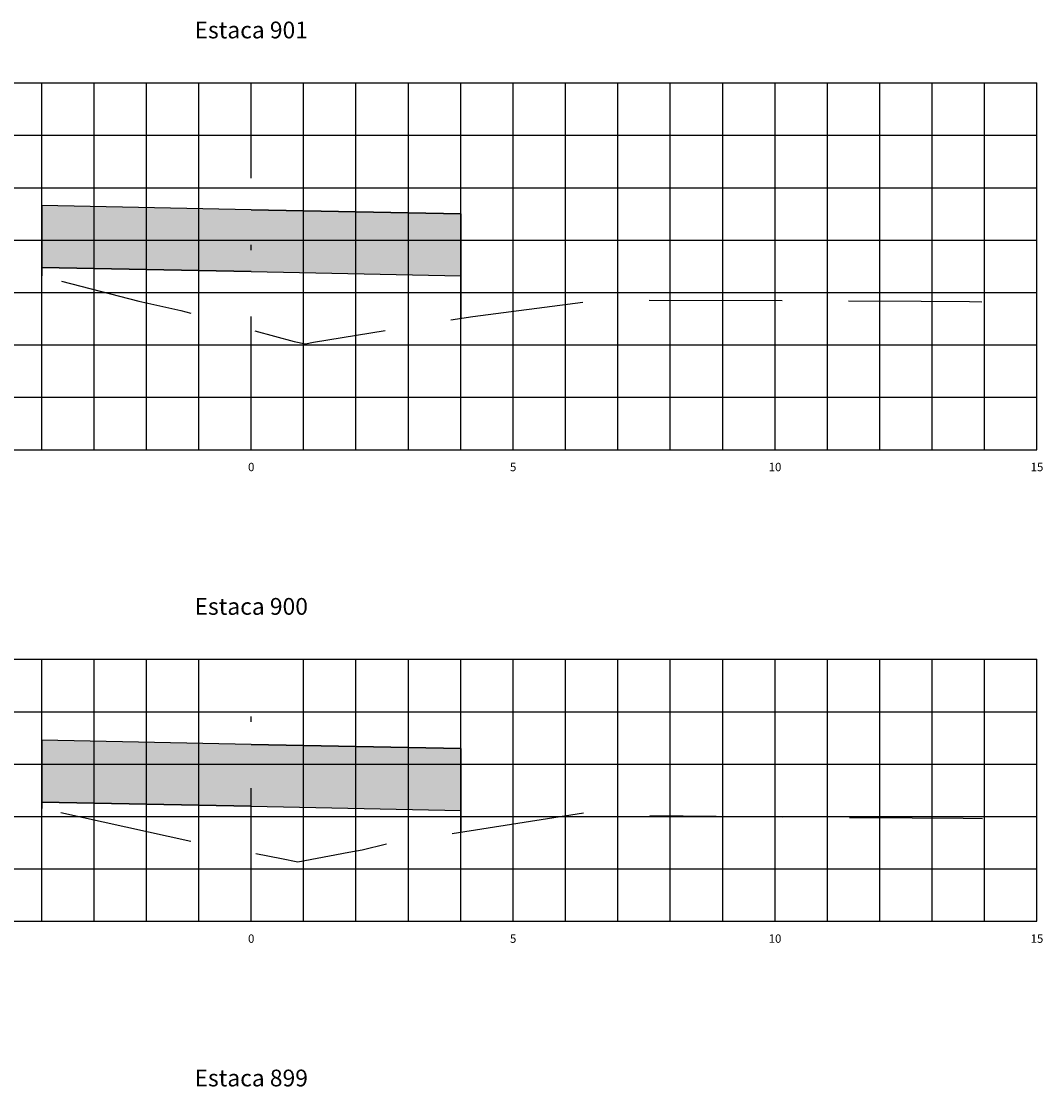
# Model space of a CAD drawing. Units: metres. Extents: x 682361 to 683711, y 7190702 to 7190749.
# Drawn here: x 682427 to 682446, y 7190727 to 7190747 of the extents above; entities that cross this region are included whole.
import ezdxf
from ezdxf.enums import TextEntityAlignment as Align

# ---------------------------------------------------------------- set-up
doc = ezdxf.new("R2010")
doc.units = ezdxf.units.M
doc.linetypes.add('DASHDOT', pattern=[25.4, 12.7, -6.35, 0, -6.35])
doc.linetypes.add('HIDDEN', pattern=[9.525, 6.35, -3.175])
for name, color, linetype in [('EIXO PROJETADO', 6, 'DASHDOT'), ('HACHURA DE PAVIMENTO', 252, 'Continuous'), ('TITULO SEÇÕES', 6, 'Continuous'), ('XEG', 3, 'HIDDEN'), ('XFG', 4, 'Continuous'), ('XGRID', 8, 'Continuous'), ('XGRIDT', 7, 'Continuous')]:
    doc.layers.add(name, color=color, linetype=linetype)
doc.styles.add('ROMANS', font='romans.shx', dxfattribs={"height": 0.25})

msp = doc.modelspace()

# ---------------------------------------------------------------- hatches: boundary and pattern name
at = {"layer": 'HACHURA DE PAVIMENTO'}
for points in [[(682435.063, 7190743.281), (682431.063, 7190743.361), (682427.063, 7190743.441), (682427.063, 7190742.261), (682431.063, 7190742.181), (682435.063, 7190742.101)], [(682435.063, 7190733.079), (682431.063, 7190733.159), (682427.063, 7190733.239), (682427.063, 7190732.059), (682431.063, 7190731.979), (682435.063, 7190731.899)]]:
    msp.add_hatch(color=252, dxfattribs=at).paths.add_polyline_path(points)

# ---------------------------------------------------------------- linework, layer by layer
at = {"layer": 'EIXO PROJETADO', "ltscale": 0.2}
for p, q in [((682431.063, 7190738.782), (682431.063, 7190745.782)), ((682431.063, 7190729.782), (682431.063, 7190734.782))]:
    msp.add_line(p, q, dxfattribs=at)
at = {"layer": 'XEG', "ltscale": 0.4, "flags": 128}
for points in [[(682416.063, 7190742.266), (682416.928, 7190742.283), (682417.193, 7190742.288), (682417.395, 7190742.325), (682417.408, 7190742.329), (682418.019, 7190742.331), (682425.59, 7190742.302), (682425.988, 7190742.331), (682426.148, 7190742.339), (682428.916, 7190741.615), (682429.72, 7190741.439), (682431.063, 7190741.07), (682431.885, 7190740.845), (682432.102, 7190740.805), (682432.251, 7190740.833), (682434.795, 7190741.247), (682435.291, 7190741.325), (682437.785, 7190741.646), (682437.811, 7190741.64), (682443.851, 7190741.617), (682444.777, 7190741.609), (682446.029, 7190741.595), (682446.063, 7190741.596)], [(682416.063, 7190732.3), (682416.612, 7190732.271), (682417.167, 7190732.277), (682417.292, 7190732.316), (682417.312, 7190732.324), (682423.403, 7190732.343), (682424.352, 7190732.341), (682424.424, 7190732.348), (682425.078, 7190732.381), (682425.758, 7190732.223), (682430.221, 7190731.246), (682431.063, 7190731.091), (682431.641, 7190730.984), (682431.95, 7190730.919), (682432.928, 7190731.1), (682433.182, 7190731.145), (682433.661, 7190731.265), (682437.438, 7190731.856), (682437.633, 7190731.812), (682437.686, 7190731.809), (682443.683, 7190731.754), (682444.654, 7190731.749), (682446.063, 7190731.735)]]:
    msp.add_lwpolyline(points, dxfattribs=at)
at = {"layer": 'XFG', "color": 1}
for p, q in [((682427.063, 7190742.282), (682427.063, 7190742.1)), ((682435.063, 7190742.101), (682435.063, 7190741.289)), ((682427.063, 7190732.059), (682427.063, 7190731.937)), ((682435.063, 7190731.899), (682435.063, 7190731.484))]:
    msp.add_line(p, q, dxfattribs=at)
for points in [[(682427.063, 7190742.261), (682427.063, 7190742.261), (682427.063, 7190743.467)], [(682431.063, 7190743.361), (682427.063, 7190743.441), (682427.063, 7190742.261)], [(682431.063, 7190743.361), (682435.063, 7190743.281), (682435.063, 7190742.101)], [(682435.063, 7190742.101), (682435.063, 7190742.101), (682435.063, 7190742.656)], [(682431.063, 7190742.181), (682431.063, 7190742.181), (682427.063, 7190742.261)], [(682431.063, 7190742.181), (682435.063, 7190742.101)], [(682431.063, 7190733.159), (682427.063, 7190733.239), (682427.063, 7190732.059)], [(682431.063, 7190733.159), (682435.063, 7190733.079), (682435.063, 7190731.899)], [(682427.063, 7190732.076), (682427.063, 7190732.076), (682427.063, 7190733.023)], [(682435.063, 7190731.916), (682435.063, 7190731.916), (682435.063, 7190732.571)], [(682431.063, 7190731.979), (682431.063, 7190731.979), (682427.063, 7190732.059)], [(682431.063, 7190731.979), (682435.063, 7190731.899)]]:
    msp.add_lwpolyline(points, dxfattribs=at)
for points in [[(682435.063, 7190743.281), (682431.063, 7190743.361), (682427.063, 7190743.441), (682427.063, 7190742.261), (682431.063, 7190742.181), (682435.063, 7190742.101)], [(682435.063, 7190733.079), (682431.063, 7190733.159), (682427.063, 7190733.239), (682427.063, 7190732.059), (682431.063, 7190731.979), (682435.063, 7190731.899)]]:
    msp.add_lwpolyline(points, close=True, dxfattribs=at)
at = {"layer": 'XGRID'}
for p, q in [((682416.063, 7190745.782), (682446.063, 7190745.782)), ((682427.063, 7190738.782), (682427.063, 7190745.782)), ((682428.063, 7190738.782), (682428.063, 7190745.782)), ((682429.063, 7190738.782), (682429.063, 7190745.782)), ((682430.063, 7190738.782), (682430.063, 7190745.782)), ((682432.063, 7190738.782), (682432.063, 7190745.782)), ((682433.063, 7190738.782), (682433.063, 7190745.782)), ((682434.063, 7190738.782), (682434.063, 7190745.782)), ((682435.063, 7190738.782), (682435.063, 7190745.782)), ((682436.063, 7190738.782), (682436.063, 7190745.782)), ((682437.063, 7190738.782), (682437.063, 7190745.782)), ((682438.063, 7190738.782), (682438.063, 7190745.782)), ((682439.063, 7190738.782), (682439.063, 7190745.782)), ((682440.063, 7190738.782), (682440.063, 7190745.782)), ((682441.063, 7190738.782), (682441.063, 7190745.782)), ((682442.063, 7190738.782), (682442.063, 7190745.782)), ((682443.063, 7190738.782), (682443.063, 7190745.782)), ((682444.063, 7190738.782), (682444.063, 7190745.782)), ((682445.063, 7190738.782), (682445.063, 7190745.782)), ((682446.063, 7190738.782), (682446.063, 7190745.782)), ((682416.063, 7190744.782), (682446.063, 7190744.782)), ((682416.063, 7190743.782), (682446.063, 7190743.782)), ((682416.063, 7190742.782), (682446.063, 7190742.782)), ((682416.063, 7190741.782), (682446.063, 7190741.782)), ((682416.063, 7190740.782), (682446.063, 7190740.782)), ((682416.063, 7190739.782), (682446.063, 7190739.782)), ((682416.063, 7190738.782), (682446.063, 7190738.782)), ((682416.063, 7190734.782), (682446.063, 7190734.782)), ((682427.063, 7190729.782), (682427.063, 7190734.782)), ((682428.063, 7190729.782), (682428.063, 7190734.782)), ((682429.063, 7190729.782), (682429.063, 7190734.782)), ((682430.063, 7190729.782), (682430.063, 7190734.782)), ((682432.063, 7190729.782), (682432.063, 7190734.782)), ((682433.063, 7190729.782), (682433.063, 7190734.782)), ((682434.063, 7190729.782), (682434.063, 7190734.782)), ((682435.063, 7190729.782), (682435.063, 7190734.782)), ((682436.063, 7190729.782), (682436.063, 7190734.782)), ((682437.063, 7190729.782), (682437.063, 7190734.782)), ((682438.063, 7190729.782), (682438.063, 7190734.782)), ((682439.063, 7190729.782), (682439.063, 7190734.782)), ((682440.063, 7190729.782), (682440.063, 7190734.782)), ((682441.063, 7190729.782), (682441.063, 7190734.782)), ((682442.063, 7190729.782), (682442.063, 7190734.782)), ((682443.063, 7190729.782), (682443.063, 7190734.782)), ((682444.063, 7190729.782), (682444.063, 7190734.782)), ((682445.063, 7190729.782), (682445.063, 7190734.782)), ((682446.063, 7190729.782), (682446.063, 7190734.782)), ((682416.063, 7190733.782), (682446.063, 7190733.782)), ((682416.063, 7190732.782), (682446.063, 7190732.782)), ((682416.063, 7190731.782), (682446.063, 7190731.782)), ((682416.063, 7190730.782), (682446.063, 7190730.782)), ((682416.063, 7190729.782), (682446.063, 7190729.782))]:
    msp.add_line(p, q, dxfattribs=at)

# ---------------------------------------------------------------- texts
at = {"layer": 'TITULO SEÇÕES', "style": 'ROMANS'}
for s, p in [('Estaca 901', (682431.063, 7190746.532)), ('Estaca 900', (682431.063, 7190735.532)), ('Estaca 899', (682431.063, 7190726.532))]:
    msp.add_text(s, height=0.32, dxfattribs=at).set_placement(p, align=Align.BOTTOM_CENTER)
at = {"layer": 'XGRIDT', "style": 'ROMANS'}
for s, p in [('0', (682431.063, 7190738.532)), ('5', (682436.063, 7190738.532)), ('10', (682441.063, 7190738.532)), ('15', (682446.063, 7190738.532)), ('0', (682431.063, 7190729.532)), ('5', (682436.063, 7190729.532)), ('10', (682441.063, 7190729.532)), ('15', (682446.063, 7190729.532))]:
    msp.add_text(s, height=0.16, dxfattribs=at).set_placement(p, align=Align.TOP_CENTER)

doc.saveas('drawing.dxf')
